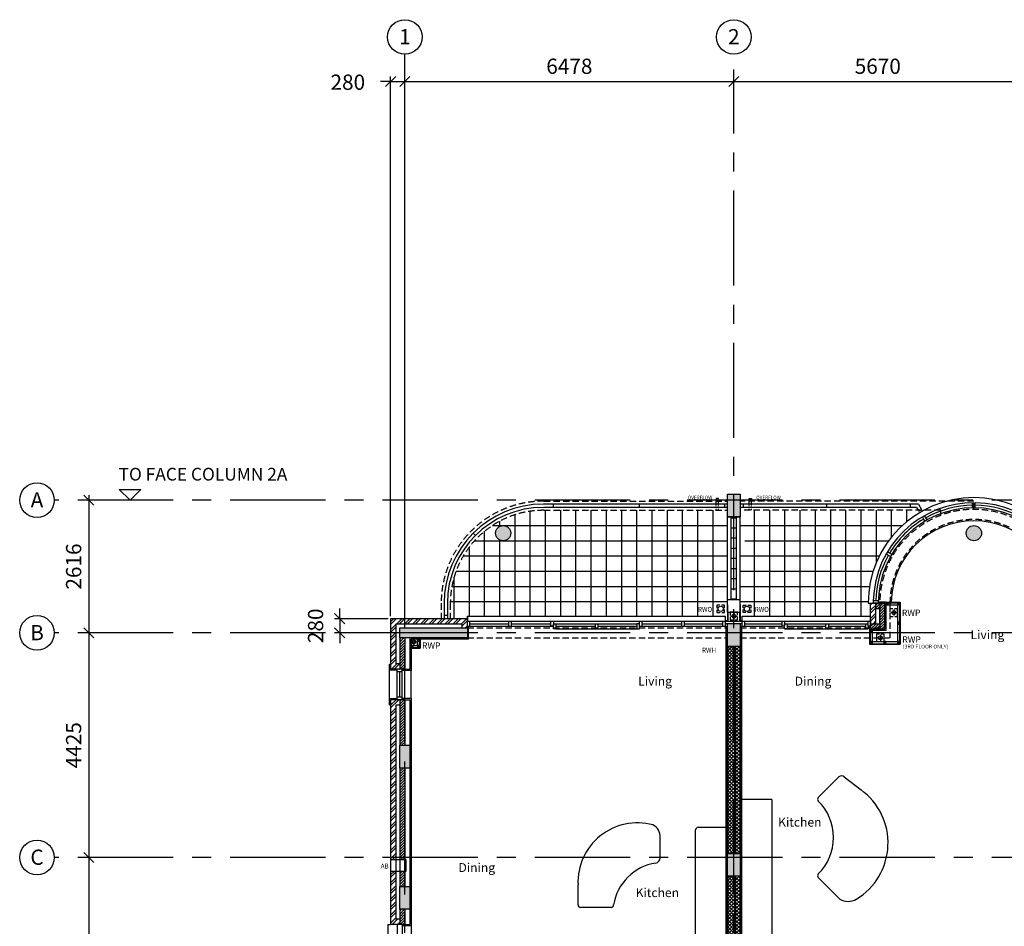
# Model space of a CAD drawing. Extents: x -6584 to 56795, y -5441 to 44089.
# Drawn here: x -6584 to 12804, y 22298 to 40163 of the extents above; entities that cross this region are included whole.
import ezdxf
from ezdxf.enums import TextEntityAlignment as Align

# ---------------------------------------------------------------- set-up
doc = ezdxf.new("R2010")
doc.units = 0
doc.header["$MEASUREMENT"] = 0
doc.header["$PDMODE"] = 35
doc.header["$PDSIZE"] = -25
for name, pattern in [('CENTER', [2, 1.25, -0.25, 0.25, -0.25]), ('CENTER2', [1.125, 0.75, -0.125, 0.125, -0.125]), ('HIDDEN', [0.375, 0.25, -0.125]), ('HIDDEN2', [0.1875, 0.125, -0.0625])]:
    doc.linetypes.add(name, pattern=pattern)
doc.layers.get('0').update_dxf_attribs({"linetype": 'CONTINUOUS'})
doc.layers.get('DEFPOINTS').update_dxf_attribs({"linetype": 'CONTINUOUS'})
for name, color, linetype in [('19', 7, 'CONTINUOUS'), ('24', 7, 'CONTINUOUS'), ('29', 7, 'CONTINUOUS'), ('46', 7, 'CONTINUOUS'), ('BALUSTRADE', 2, 'CONTINUOUS'), ('GRID_DIMS', 1, 'CONTINUOUS'), ('GRIDLINES', 1, 'CENTER2'), ('KITSURFACES', 1, 'CONTINUOUS'), ('RM_TEXT', 2, 'CONTINUOUS'), ('RWP', 1, 'CONTINUOUS'), ('RWPSVP_TEXT', 1, 'CONTINUOUS'), ('SLAB_HOLES', 1, 'CONTINUOUS'), ('STRUCT', 4, 'CONTINUOUS'), ('STRUCT_HATCH', 9, 'CONTINUOUS'), ('STRUCT_USTANDS', 3, 'HIDDEN'), ('TERRACE_PAVING', 8, 'CONTINUOUS'), ('WALL_HATCH', 7, 'CONTINUOUS')]:
    doc.layers.add(name, color=color, linetype=linetype)
doc.styles.add('PRC', font='romans.shx', dxfattribs={"height": 75})
doc.styles.add('ROMANS', font='romans.shx')
doc.styles.get("Standard").update_dxf_attribs({"font": 'txt', "height": 0.2})
doc.dimstyles.new('PRC1', dxfattribs={"dimtxt": 300, "dimasz": 200, "dimexe": 100, "dimexo": 50, "dimgap": 150, "dimtad": 1, "dimdec": 0, "dimzin": 0, "dimdsep": 46, "dimtxsty": 'ROMANS', "dimblk1": 'OBLIQUE', "dimblk2": 'OBLIQUE', "dimsah": 1, "dimcen": 0, "dimdle": 100, "dimclrd": 1, "dimclre": 1, "dimclrt": 7, "dimadec": 0, "dimazin": 0, "dimtfac": 1, "dimtmove": 2, "dimatfit": 3, "dimldrblk": 'OBLIQUE', "dimfxl": 0, "dimtolj": 1, "dimtzin": 0, "dimarcsym": 0})
pattern_1 = [(45, (254778.06, 19526.72), (-79.549513, 79.549513), []), (45, (254831.09, 19526.72), (-79.549513, 79.549513), [])]
pattern_2 = [(45, (254778.056, 19526.72), (-26.5165043, 26.5165043), [])]
pattern_3 = [(45, (254778.056, 19526.72), (-35.355339, 35.355339), []), (135, (254778.056, 19526.72), (-35.355339, -35.355339), [])]

# ---------------------------------------------------------------- blocks, each defined once
blk = doc.blocks.new('75RWP')
at = {"layer": 'RWP', "color": 7}
for p, q in [((-60.5, 0), (60.5, 0)), ((0, 60.5), (0, -60.5))]:
    blk.add_line(p, q, dxfattribs=at)
at = {"layer": 'RWP'}
blk.add_circle((0, 0), 37.5, dxfattribs=at)
blk = doc.blocks.new('_OBLIQUE')
at = {"color": 0, "linetype": 'ByBlock'}
blk.add_line((-0.5, -0.5), (0.5, 0.5), dxfattribs=at)
blk = doc.blocks.new('*D21')
at = {"color": 1, "linetype": 'ByBlock'}
for p, q in [((-253878, 19419), (-247201, 19419)), ((-253778, 18684), (-253778, 19519)), ((-247301, 18684), (-247301, 19519))]:
    blk.add_line(p, q, dxfattribs=at)
at = {"layer": 'DEFPOINTS', "color": 0, "linetype": 'ByBlock'}
for p in [(-247301, 19419), (-253778, 18634), (-247301, 18634)]:
    blk.add_point(p, dxfattribs=at)
at = {"color": 1, "linetype": 'ByBlock', "xscale": 200, "yscale": 200, "zscale": 200, "rotation": 180}
blk.add_blockref('_OBLIQUE', (-253778, 19419), dxfattribs=at)
at = {"color": 1, "linetype": 'ByBlock', "xscale": 200, "yscale": 200, "zscale": 200}
blk.add_blockref('_OBLIQUE', (-247301, 19419), dxfattribs=at)
at = {"color": 7, "linetype": 'ByBlock', "insert": (-250539, 19719), "char_height": 300, "attachment_point": 5, "style": 'ROMANS'}
blk.add_mtext('\\A1;6478', dxfattribs=at)
blk = doc.blocks.new('*D22')
at = {"color": 1, "linetype": 'ByBlock'}
for p, q in [((-247401, 19419), (-241531, 19419)), ((-247301, 18684), (-247301, 19519)), ((-241631, 18684), (-241631, 19519))]:
    blk.add_line(p, q, dxfattribs=at)
at = {"layer": 'DEFPOINTS', "color": 0, "linetype": 'ByBlock'}
for p in [(-241631, 19419), (-247301, 18634), (-241631, 18634)]:
    blk.add_point(p, dxfattribs=at)
at = {"color": 1, "linetype": 'ByBlock', "xscale": 200, "yscale": 200, "zscale": 200, "rotation": 180}
blk.add_blockref('_OBLIQUE', (-247301, 19419), dxfattribs=at)
at = {"color": 1, "linetype": 'ByBlock', "xscale": 200, "yscale": 200, "zscale": 200}
blk.add_blockref('_OBLIQUE', (-241631, 19419), dxfattribs=at)
at = {"color": 7, "linetype": 'ByBlock', "insert": (-244466, 19719), "char_height": 300, "attachment_point": 5, "style": 'ROMANS'}
blk.add_mtext('\\A1;5670', dxfattribs=at)
blk = doc.blocks.new('*D27')
at = {"color": 1, "linetype": 'ByBlock'}
for p, q in [((-260000, 11269), (-260000, 8453)), ((-259410, 11169), (-260100, 11169)), ((-259410, 8553), (-260100, 8553))]:
    blk.add_line(p, q, dxfattribs=at)
at = {"layer": 'DEFPOINTS', "color": 0, "linetype": 'ByBlock'}
for p in [(-259360, 11169), (-260000, 8553), (-259360, 8553)]:
    blk.add_point(p, dxfattribs=at)
at = {"color": 1, "linetype": 'ByBlock', "xscale": 200, "yscale": 200, "zscale": 200}
for p, rotation in [((-260000, 11169), 90), ((-260000, 8553), 270)]:
    blk.add_blockref('_OBLIQUE', p, dxfattribs=dict(at, rotation=rotation))
at = {"color": 7, "linetype": 'ByBlock', "insert": (-260300, 9861), "char_height": 300, "attachment_point": 5, "rotation": 90, "style": 'ROMANS'}
blk.add_mtext('\\A1;2616', dxfattribs=at)
blk = doc.blocks.new('*D28')
at = {"color": 1, "linetype": 'ByBlock'}
for p, q in [((-259410, 8553), (-260100, 8553)), ((-260000, 8653), (-260000, 4028)), ((-259410, 4128), (-260100, 4128))]:
    blk.add_line(p, q, dxfattribs=at)
at = {"layer": 'DEFPOINTS', "color": 0, "linetype": 'ByBlock'}
for p in [(-259360, 8553), (-260000, 4128), (-259360, 4128)]:
    blk.add_point(p, dxfattribs=at)
at = {"color": 1, "linetype": 'ByBlock', "xscale": 200, "yscale": 200, "zscale": 200}
for p, rotation in [((-260000, 8553), 90), ((-260000, 4128), 270)]:
    blk.add_blockref('_OBLIQUE', p, dxfattribs=dict(at, rotation=rotation))
at = {"color": 7, "linetype": 'ByBlock', "insert": (-260300, 6340), "char_height": 300, "attachment_point": 5, "rotation": 90, "style": 'ROMANS'}
blk.add_mtext('\\A1;4425', dxfattribs=at)
blk = doc.blocks.new('*D29')
at = {"color": 1, "linetype": 'ByBlock'}
for p, q in [((-259410, 4128), (-260100, 4128)), ((-260000, 4228), (-260000, -472)), ((-259410, -372), (-260100, -372))]:
    blk.add_line(p, q, dxfattribs=at)
at = {"layer": 'DEFPOINTS', "color": 0, "linetype": 'ByBlock'}
for p in [(-259360, 4128), (-260000, -372), (-259360, -372)]:
    blk.add_point(p, dxfattribs=at)
at = {"color": 1, "linetype": 'ByBlock', "xscale": 200, "yscale": 200, "zscale": 200}
for p, rotation in [((-260000, 4128), 90), ((-260000, -372), 270)]:
    blk.add_blockref('_OBLIQUE', p, dxfattribs=dict(at, rotation=rotation))
at = {"color": 7, "linetype": 'ByBlock', "insert": (-260300, 1878), "char_height": 300, "attachment_point": 5, "rotation": 90, "style": 'ROMANS'}
blk.add_mtext('\\A1;4500', dxfattribs=at)
blk = doc.blocks.new('*D49')
at = {"color": 1, "linetype": 'ByBlock'}
for p, q in [((-255061, 8833), (-255061, 9033)), ((-254108, 8833), (-255161, 8833)), ((-255061, 8833), (-255061, 8553)), ((-255061, 8833), (-255061, 8553)), ((-254108, 8553), (-255161, 8553)), ((-255061, 8553), (-255061, 8353))]:
    blk.add_line(p, q, dxfattribs=at)
at = {"layer": 'DEFPOINTS', "color": 0, "linetype": 'ByBlock'}
for p in [(-254058, 8833), (-255061, 8553), (-254058, 8553)]:
    blk.add_point(p, dxfattribs=at)
at = {"color": 1, "linetype": 'ByBlock', "xscale": 200, "yscale": 200, "zscale": 200}
for p, rotation in [((-255061, 8833), 270), ((-255061, 8553), 90)]:
    blk.add_blockref('_OBLIQUE', p, dxfattribs=dict(at, rotation=rotation))
at = {"color": 7, "linetype": 'ByBlock', "insert": (-255536, 8693), "char_height": 300, "attachment_point": 5, "rotation": 90, "style": 'ROMANS'}
blk.add_mtext('\\A1;280', dxfattribs=at)
blk = doc.blocks.new('*D53')
at = {"color": 1, "linetype": 'ByBlock'}
for p, q in [((-254058, 19419), (-254258, 19419)), ((-254058, 8883), (-254058, 19519)), ((-254058, 19419), (-253778, 19419)), ((-254058, 19419), (-253778, 19419)), ((-253778, 8883), (-253778, 19519)), ((-253778, 19419), (-253578, 19419))]:
    blk.add_line(p, q, dxfattribs=at)
at = {"layer": 'DEFPOINTS', "color": 0, "linetype": 'ByBlock'}
for p in [(-253778, 19419), (-254058, 8833), (-253778, 8833)]:
    blk.add_point(p, dxfattribs=at)
at = {"color": 1, "linetype": 'ByBlock', "xscale": 200, "yscale": 200, "zscale": 200}
blk.add_blockref('_OBLIQUE', (-254058, 19419), dxfattribs=at)
at = {"color": 1, "linetype": 'ByBlock', "xscale": 200, "yscale": 200, "zscale": 200, "rotation": 180}
blk.add_blockref('_OBLIQUE', (-253778, 19419), dxfattribs=at)
at = {"color": 7, "linetype": 'ByBlock', "insert": (-254901, 19405), "char_height": 300, "attachment_point": 5, "style": 'ROMANS'}
blk.add_mtext('\\A1;280', dxfattribs=at)
blk = doc.blocks.new('40STUD')
at = {"layer": '46'}
for p, q in [((40, 0), (0, 40)), ((40, 40), (0, 0))]:
    blk.add_line(p, q, dxfattribs=at)
blk.add_lwpolyline([(0, 40), (0, 0), (40, 0), (40, 40)], close=True, dxfattribs=at)
blk = doc.blocks.new('4_6_8_15_17_19KIT')
at = {"layer": 'KITSURFACES'}
for p, q in [((-266, 3822), (-673, 3415)), ((-160, 3822), (170, 3567)), ((-249, 1415), (-673, 1839))]:
    blk.add_line(p, q, dxfattribs=at)
at = {"layer": 'KITSURFACES', "linetype": 'Continuous'}
for p, q in [((-1587, 3380), (-2187, 3380)), ((-1587, 3380), (-1587, 600)), ((-137, 600), (-1587, 600)), ((-137, 600), (-137, 0))]:
    blk.add_line(p, q, dxfattribs=at)
at = {"layer": 'KITSURFACES'}
for centre, radius, start, end in [((-213, 3769), 75, 45, 135), ((-596, 2521), 1297, 301.2274, 53.8145), ((-637, 3380), 50, 135, 225), ((-1381, 2627), 1008, 314.6193, 45.3807), ((-637, 1874), 50, 135, 225), ((-84, 1679), 311, 238.0447, 300.9821)]:
    blk.add_arc(centre, radius, start, end, dxfattribs=at)
blk = doc.blocks.new('A$C643A7F10')
at = {"layer": '29', "color": 1, "linetype": 'Continuous'}
for p, q in [((0, 250), (5083, 250)), ((0, 250), (0, 150)), ((5083, 52), (5083, 252)), ((5411, 52), (5411, 252)), ((5411, 250), (7941, 250)), ((0, 150), (1694, 150)), ((0, 50), (1694, 50)), ((50, 50), (50, 150)), ((50, 100), (810, 100)), ((810, 150), (810, 50)), ((860, 150), (860, 50)), ((860, 100), (1644, 100)), ((1644, 50), (1644, 150)), ((3389, 50), (3389, 150)), ((3389, 150), (5083, 150)), ((3389, 50), (5083, 50)), ((3439, 50), (3439, 150)), ((3439, 100), (4223, 100)), ((4223, 50), (4223, 150)), ((4273, 50), (4273, 150)), ((4273, 100), (5033, 100)), ((5033, 50), (5033, 150)), ((5411, 150), (6197, 150)), ((5411, 50), (6197, 50)), ((5461, 50), (5461, 150)), ((5461, 100), (6197, 100))]:
    blk.add_line(p, q, dxfattribs=at)
at = {"layer": '29', "color": 1}
for p, q in [((1694, 150), (3389, 150)), ((1744, 100), (3339, 100)), ((1744, 50), (2516, 50)), ((1744, 0), (3339, 0)), ((2516, 100), (2516, 0)), ((2566, 100), (2566, 0)), ((2566, 50), (3339, 50)), ((6247, 150), (7891, 150)), ((6247, 100), (7891, 100)), ((6247, 0), (7891, 0)), ((6297, 50), (7060, 50)), ((7110, 50), (7841, 50)), ((7841, 100), (7841, 0)), ((7891, 50), (7891, 0))]:
    blk.add_line(p, q, dxfattribs=at)
for points in [[(1644, 150), (1694, 150), (1694, 50), (1644, 50)], [(1744, 0), (1694, 0), (1694, 100), (1744, 100)], [(3339, 0), (3389, 0), (3389, 100), (3339, 100)], [(6197, 150), (6247, 150), (6247, 50), (6197, 50)], [(6247, 100), (6297, 100), (6297, 0), (6247, 0)], [(7060, 100), (7110, 100), (7110, 0), (7060, 0)], [(7110, 100), (7110, 100), (7110, 100), (7110, 100)], [(7891, 150), (7941, 150), (7941, 50), (7891, 50)]]:
    blk.add_lwpolyline(points, close=True, dxfattribs=at)
at = {"layer": 'WALL_HATCH'}
for p, q in [((1669, 150), (1669, 150)), ((3414, 150), (3414, 150))]:
    blk.add_line(p, q, dxfattribs=at)
at = {"layer": 'RWP', "color": 7}
blk.add_blockref('75RWP', (5247, 252), dxfattribs=at)

msp = doc.modelspace()

# ---------------------------------------------------------------- hatches: boundary and pattern name
at = {"layer": 'STRUCT_HATCH'}
for points in [[(7352.5, 30815.5), (7602.5, 30815.5), (7602.5, 30365.5), (7352.5, 30365.5)], [(900, 28179.5), (2230.7, 28179.5), (2230.7, 27979.5), (900, 27979.5)], [(7352.5, 28262.5), (7602.5, 28262.5), (7602.5, 27812.5), (7352.5, 27812.5)], [(900, 25865.4), (1100, 25865.4), (1100, 25415.4), (900, 25415.4)], [(7352.5, 23735.3), (7602.5, 23735.3), (7602.5, 23285.3), (7352.5, 23285.3)], [(900, 23085.5), (1100, 23085.5), (1100, 22635.5), (900, 22635.5)]]:
    msp.add_hatch(color=256, dxfattribs=at).paths.add_polyline_path(points)
h = msp.add_hatch(color=256, dxfattribs=at)
edge = h.paths.add_edge_path()
edge.add_arc((2936, 30045.5), 150, 0, 360)
h = msp.add_hatch(color=256, dxfattribs=at)
edge = h.paths.add_edge_path()
edge.add_arc((12205, 30045.5), 150, 0, 360)
h = msp.add_hatch(color=256, dxfattribs=at)
h.paths.add_polyline_path([(7352.5, 28735.5), (7602.5, 28735.5), (7602.5, 28485.5), (7352.5, 28485.5)])
h.paths.add_polyline_path([(7352.5, 28735.5), (7602.5, 28735.5), (7602.5, 28485.5), (7352.5, 28485.5)], flags=16)
edge = h.paths.add_edge_path()
edge.add_line((7602.5, 28635.5), (7602.5, 28322.5))
at = {"layer": 'WALL_HATCH'}
h = msp.add_hatch(dxfattribs=at)
h.set_pattern_fill('ANSI31', color=256, scale=300, style=0)
h.set_pattern_definition(pattern_2)
h.paths.add_polyline_path([(10277, 28662.5), (10452, 28662.5), (10452, 28159.5), (10172, 28159.5), (10172, 28259.5), (10352, 28259.5), (10352, 28557.5), (10277, 28557.5)])
h = msp.add_hatch(dxfattribs=at)
h.set_pattern_fill('ANSI32', color=256, scale=300, style=0)
h.set_pattern_definition(pattern_1)
h.paths.add_polyline_path([(10172, 28662.5), (10277, 28662.5), (10277, 28259.5), (10172, 28259.5)])
h = msp.add_hatch(dxfattribs=at)
h.set_pattern_fill('ANSI32', color=256, scale=300, style=0)
h.set_pattern_definition(pattern_1)
h.paths.add_polyline_path([(720, 28359.5), (2230.7, 28359.5), (2230.7, 28179.5), (2125.7, 28179.5), (2125.7, 28254.5), (825, 28254.5), (825, 27467.5), (900, 27467.5), (900, 27362.5), (720, 27362.5)])
h = msp.add_hatch(dxfattribs=at)
h.set_pattern_fill('ANSI31', color=256, scale=300, style=0)
h.set_pattern_definition(pattern_2)
h.paths.add_polyline_path([(900, 27979.5), (1000, 27979.5), (1000, 27362.5), (900, 27362.5)])
h = msp.add_hatch(dxfattribs=at)
h.set_pattern_fill('ANSI37', color=256, scale=400, style=0)
h.set_pattern_definition(pattern_3)
h.paths.add_polyline_path([(7352.5, 27812.5), (7492.5, 27812.5), (7492.5, 23735.3), (7352.5, 23735.3)])
h.paths.add_polyline_path([(7502.5, 23735.3), (7602.5, 23735.3), (7602.5, 27812.5), (7502.5, 27812.5)])
h = msp.add_hatch(dxfattribs=at)
h.set_pattern_fill('ANSI32', color=256, scale=300, style=0)
h.paths.add_polyline_path([(720, 23610.4), (825, 23610.4), (825, 26657.5), (900, 26657.5), (900, 26762.5), (850, 26762.5), (720, 26762.5)])
h.paths.add_polyline_path([(720, 22335.1), (900, 22335.1), (900, 22440.1), (825, 22440.1), (825, 23385.4), (720, 23385.4)])
h = msp.add_hatch(dxfattribs=at)
h.set_pattern_fill('ANSI31', color=256, scale=300, style=0)
h.set_pattern_definition(pattern_2)
h.paths.add_polyline_path([(900, 26762.5), (1000, 26762.5), (1000, 25865.4), (900, 25865.4)])
h = msp.add_hatch(dxfattribs=at)
h.set_pattern_fill('ANSI31', color=256, scale=300, style=0)
h.paths.add_polyline_path([(900, 23085.5), (1000, 23085.5), (1000, 23385.4), (900, 23385.4)])
h.paths.add_polyline_path([(900, 23610.4), (1000, 23610.4), (1000, 25415.4), (900, 25415.4)])
h = msp.add_hatch(dxfattribs=at)
h.set_pattern_fill('ANSI37', color=256, scale=400, style=0)
h.set_pattern_definition(pattern_3)
h.paths.add_polyline_path([(7502.5, 21395), (7602.5, 21395), (7602.5, 23285.3), (7502.5, 23285.3)])
h.paths.add_polyline_path([(7352.5, 23285.3), (7492.5, 23285.3), (7492.5, 21395), (7352.5, 21395)])
h = msp.add_hatch(dxfattribs=at)
h.set_pattern_fill('ANSI31', color=256, scale=300, style=0)
h.set_pattern_definition(pattern_2)
h.paths.add_polyline_path([(900, 22635.5), (1000, 22635.5), (1000, 22335.1), (900, 22335.1)])

# ---------------------------------------------------------------- linework, layer by layer
at = {"layer": '19', "color": 2, "linetype": 'Continuous'}
for centre in [(2936, 30045.5), (12205, 30045.5)]:
    msp.add_circle(centre, 150, dxfattribs=at)
at = {"layer": '24', "color": 2, "linetype": 'Continuous'}
for p, q in [((7352.5, 28735.5), (7352.5, 30365.5)), ((7602.5, 28735.5), (7602.5, 30365.5)), ((10172, 28159.5), (10172, 28662.5)), ((10172, 28662.5), (10452, 28662.5)), ((10452, 28159.5), (10452, 28662.5)), ((720, 28359.5), (720, 27362.5)), ((2230.7, 28359.5), (720, 28359.5)), ((2230.7, 28179.5), (2230.7, 28359.5)), ((10172, 28159.5), (10452, 28159.5)), ((1000, 27979.5), (1000, 27362.5)), ((7352.5, 27812.5), (7352.5, 23735.3)), ((7492.5, 27812.5), (7492.5, 23735.3)), ((7502.5, 27812.5), (7502.5, 23735.3)), ((7602.5, 27812.5), (7602.5, 23735.3)), ((1000, 27362.5), (720, 27362.5)), ((1000, 26762.5), (720, 26762.5)), ((720, 26762.5), (720, 22335.1)), ((1000, 26762.5), (1000, 25865.4)), ((1000, 25415.4), (1000, 23085.5)), ((7352.5, 23285.3), (7352.5, 21395)), ((7492.5, 23285.3), (7492.5, 21395)), ((7502.5, 23285.3), (7502.5, 21395)), ((7602.5, 23285.3), (7602.5, 21395)), ((1000, 22635.5), (1000, 22335.1)), ((1000, 22335.1), (720, 22335.1))]:
    msp.add_line(p, q, dxfattribs=at)
at = {"layer": '24', "color": 1, "linetype": 'Continuous'}
for p, q in [((7427.5, 28735.5), (7427.5, 30365.5)), ((7427.5, 30350.5), (7527.5, 30350.5)), ((7527.5, 28735.5), (7527.5, 30365.5)), ((7427.5, 30150.5), (7527.5, 30150.5)), ((7427.5, 29950.5), (7527.5, 29950.5)), ((7427.5, 29750.5), (7527.5, 29750.5)), ((7427.5, 29550.5), (7527.5, 29550.5)), ((7427.5, 29550.5), (7527.5, 29550.5)), ((7427.5, 29350.5), (7527.5, 29350.5)), ((7427.5, 29150.5), (7527.5, 29150.5)), ((7427.5, 28950.5), (7527.5, 28950.5)), ((7427.5, 28750.5), (7527.5, 28750.5)), ((10277, 28259.5), (10277, 28662.5)), ((10277, 28557.5), (10352, 28557.5)), ((10352, 28259.5), (10352, 28557.5)), ((825, 28254.5), (825, 27467.5)), ((2125.7, 28254.5), (825, 28254.5)), ((900, 28179.5), (2090.7, 28179.5)), ((2125.7, 28179.5), (2125.7, 28254.5)), ((10172, 28259.5), (10352, 28259.5)), ((900, 27979.5), (900, 27362.5)), ((900, 27467.5), (825, 27467.5)), ((900, 26762.5), (900, 25865.4)), ((900, 26657.5), (825, 26657.5)), ((825, 26657.5), (825, 22440.1)), ((900, 25415.4), (900, 23085.5)), ((900, 22635.5), (900, 22335.1)), ((900, 22440.1), (825, 22440.1))]:
    msp.add_line(p, q, dxfattribs=at)
at = {"layer": '24', "color": 1}
msp.add_line((7527.5, 30365.5), (7427.5, 30365.5), dxfattribs=at)
at = {"layer": '29', "color": 1, "linetype": 'Continuous'}
for p, q in [((12180, 30545.3), (12180, 30645.3)), ((12230, 30545.3), (12230, 30645.3)), ((11241.9, 30280.6), (11191.9, 30367.2)), ((11285.2, 30305.6), (11235.2, 30392.2)), ((10586.9, 29625.6), (10500.3, 29675.6)), ((10561.9, 29582.3), (10475.2, 29632.3)), ((10561.9, 29582.3), (10475.3, 29632.3)), ((10322.7, 28712.5), (10222.6, 28712.5)), ((10122, 28662.5), (10172, 28662.5)), ((10322, 28662.5), (10222, 28662.5)), ((2230.7, 28362.5), (2230.7, 28412.5)), ((7313.5, 28212.5), (7313.5, 28412.5)), ((7641.5, 28212.5), (7641.5, 28412.5)), ((697, 26662.5), (697, 27462.5)), ((697, 27462.5), (717, 27462.5)), ((850, 27342.5), (697, 27342.5)), ((850, 26762.5), (850, 27362.5)), ((950, 27362.5), (850, 27362.5)), ((950, 26762.5), (950, 27362.5)), ((1125, 26787.5), (1125, 27337.5)), ((950, 27312.5), (850, 27312.5)), ((900, 26812.5), (900, 27312.5)), ((850, 26782.5), (697, 26782.5)), ((950, 26812.5), (850, 26812.5)), ((950, 26762.5), (850, 26762.5)), ((697, 26662.5), (717, 26662.5)), ((667, 22335.1), (667, 21420.1)), ((667, 22335.1), (720, 22335.1)), ((950, 22335.1), (850, 22335.1)), ((850, 22335.1), (850, 21420.1)), ((950, 22335.1), (950, 21420.1)), ((1125, 22310.7), (1125, 21444.6))]:
    msp.add_line(p, q, dxfattribs=at)
at = {"layer": '29', "color": 1}
for p, q in [((7352.5, 28635.5), (7352.5, 28322.5)), ((7602.5, 28635.5), (7602.5, 28322.5)), ((7313.5, 28322.5), (7352.5, 28322.5)), ((7313.5, 28312.5), (7641.5, 28312.5)), ((7362.5, 28485.5), (7362.5, 28312.5)), ((7592.5, 28485.5), (7592.5, 28312.5)), ((7602.5, 28322.5), (7641.5, 28322.5)), ((7313.5, 28262.5), (7641.5, 28262.5))]:
    msp.add_line(p, q, dxfattribs=at)
at = {"layer": '29', "color": 1, "linetype": 'Continuous'}
for centre, radius, start, end in [((12205, 28662.5), 2083, 0, 180), ((12205, 28662.5), 1983, 0, 178.55517), ((12205, 28662.5), 1883, 0, 180), ((12205, 28662.5), 1933, 90.74104, 119.25896), ((12205, 28662.5), 1933, 60.74104, 89.25896), ((12205, 28662.5), 1933, 120.74104, 149.25896), ((12203.5, 28662.5), 1626.5, 0.8807, 179.10169), ((12205, 28662.5), 1933, 150.74104, 178.51779), ((12205, 28662.5), 1983, 178.55517, 180)]:
    msp.add_arc(centre, radius, start, end, dxfattribs=at)
at = {"layer": '46'}
for p, q in [((10477, 28688), (10322.2, 28688)), ((10477, 28688), (10754.5, 28688)), ((10477, 28134.5), (10477, 28688)), ((10477, 28675.5), (10742, 28675.5)), ((10477, 28635.5), (10702, 28635.5)), ((10520, 28688), (10693.5, 28688)), ((10520, 28675.5), (10681, 28675.5)), ((10520, 28635.5), (10641, 28635.5)), ((10702, 28635.5), (10702, 27907.5)), ((10742, 28675.5), (10742, 27867.5)), ((10754.5, 28688), (10754.5, 27855)), ((10147, 28212.5), (10147, 27855)), ((10159.5, 28134.5), (10159.5, 27867.5)), ((10199.5, 28134.5), (10199.5, 27867.5)), ((1250, 27954.5), (1250, 27829.5)), ((1290, 27954.5), (1290, 27793.5)), ((1290, 27954.5), (1290, 27789.5)), ((1302.5, 27954.5), (1302.5, 27781)), ((1302.5, 27954.5), (1302.5, 27777)), ((1125, 27829.5), (1250, 27829.5)), ((1125, 27789.5), (1286, 27789.5)), ((1125, 27789.5), (1290, 27789.5)), ((1125, 27777), (1298.5, 27777)), ((1125, 27777), (1302.5, 27777)), ((10147, 27855), (10754.5, 27855)), ((10159.5, 27867.5), (10742, 27867.5)), ((10199.5, 27907.5), (10702, 27907.5)), ((1000, 27362.5), (1100, 27362.5)), ((1000, 26762.5), (1100, 26762.5)), ((1000, 22335.1), (1100, 22335.1))]:
    msp.add_line(p, q, dxfattribs=at)
at = {"layer": '46', "color": 7, "linetype": 'Continuous'}
for p, q in [((2255.7, 27954.5), (2255.7, 28212.5)), ((7327.5, 21420), (7327.5, 28212.5)), ((7627.5, 28212.5), (7627.5, 21420)), ((10147, 28134.5), (10477, 28134.5)), ((1100, 27979.5), (1100, 27362.5)), ((2255.7, 27954.5), (1125, 27954.5)), ((1125, 27954.5), (1125, 27337.5)), ((1125, 27337.5), (950, 27337.5)), ((1125, 26787.5), (950, 26787.5)), ((1100, 26762.5), (1100, 25865.4)), ((1125, 26787.5), (1125, 22310.7)), ((1100, 25415.4), (1100, 23085.5)), ((1100, 22635.5), (1100, 22335.1)), ((1125, 22310.7), (950, 22310.7))]:
    msp.add_line(p, q, dxfattribs=at)
at = {"layer": 'BALUSTRADE'}
for p, q in [((7352.5, 30617.5), (3728.3, 30617.5)), ((7352.5, 30553.5), (3728.3, 30553.5)), ((3924.8, 30553.5), (3924.8, 30617.5)), ((5619.5, 30553.5), (5619.5, 30617.5)), ((7292.5, 30617.5), (7292.5, 30553.5)), ((7292.5, 30617.5), (7292.5, 30553.5)), ((11113.2, 30617.5), (7602.5, 30617.5)), ((11076.3, 30553.5), (7602.5, 30553.5)), ((7662.5, 30617.5), (7662.5, 30553.5)), ((7662.5, 30617.5), (7662.5, 30553.5)), ((9309.8, 30553.5), (9309.8, 30617.5)), ((10956.8, 30553.5), (10956.8, 30617.5)), ((11076.3, 30553.5), (11119.9, 30477.9)), ((11113.2, 30617.5), (11175.3, 30509.9)), ((2391.2, 29999.6), (2346, 30044.9)), ((1773.3, 28662.5), (1773.3, 28359.5)), ((1837.3, 28662.5), (1837.3, 28359.5)), ((1837.3, 28419.5), (1773.3, 28419.5))]:
    msp.add_line(p, q, dxfattribs=at)
for centre, radius, start, end in [((3728.3, 28662.5), 1955, 90, 180), ((3728.3, 28662.5), 1891, 90, 180), ((12205, 28662.5), 2115, 119.13309, 120.86693)]:
    msp.add_arc(centre, radius, start, end, dxfattribs=at)
at = {"layer": 'GRID_DIMS'}
msp.add_lwpolyline([(-4623.5, 30907.6), (-4199.2, 30907.6), (-4411.4, 30695.5)], close=True, dxfattribs=at)
at = {"layer": 'GRIDLINES', "linetype": 'CENTER', "ltscale": 1500}
for p, q in [((1000, -4077.5), (1000, 39481.6)), ((7477.5, -4077.5), (7477.5, 39184.1)), ((56435.2, 30695.5), (-5902.1, 30695.5)), ((56435.2, 28079.5), (-5902.1, 28079.5)), ((56435.2, 23654.5), (-5902.1, 23654.5))]:
    msp.add_line(p, q, dxfattribs=at)
at = {"layer": 'GRIDLINES', "color": 7, "linetype": 'Continuous'}
for centre in [(1000, 39822.5), (7477.5, 39822.5), (-6242.9, 30695.5), (-6242.9, 28079.5), (-6242.9, 23654.5)]:
    msp.add_circle(centre, 340.9, dxfattribs=at)
at = {"layer": 'KITSURFACES', "linetype": 'Continuous'}
for p, q in [((6775, 24250), (7325, 24250)), ((6025, 23644), (6025, 24050)), ((6725, 22020), (6725, 24200)), ((5061.3, 22670), (4461.3, 22670))]:
    msp.add_line(p, q, dxfattribs=at)
at = {"layer": 'KITSURFACES'}
msp.add_line((4411.3, 22720), (4411.3, 23072.2), dxfattribs=at)
for centre, radius, start, end in [((5576.9, 23168.1), 1167.8, 74.77612, 182.53737), ((5788.5, 24076.7), 238, 353.54717, 66.45283), ((6095.2, 22560.4), 996.9, 98.92925, 170.78862), ((5925, 23644), 100, 278.92925, 0), ((3411.3, 23072.2), 1000, 0, 2.53737)]:
    msp.add_arc(centre, radius, start, end, dxfattribs=at)
at = {"layer": 'KITSURFACES', "linetype": 'Continuous'}
for centre, start, end in [((6775, 24200), 90, 180), ((4461.3, 22720), 180, 270), ((5061.3, 22720), 270, 0)]:
    msp.add_arc(centre, 50, start, end, dxfattribs=at)
at = {"layer": 'RWP', "color": 7, "linetype": 'HIDDEN2', "ltscale": 250}
for p, q in [((7127.5, 30495.4), (7127.5, 30675.4)), ((7177.5, 30495.4), (7177.5, 30675.4)), ((7777.5, 30495.4), (7777.5, 30675.4)), ((7827.5, 30495.4), (7827.5, 30675.4))]:
    msp.add_line(p, q, dxfattribs=at)
at = {"layer": 'RWP', "color": 7, "linetype": 'Continuous'}
for points in [[(7177.5, 30675.4), (7177.5, 30725.4), (7127.5, 30725.4), (7127.5, 30675.4)], [(7777.5, 30675.4), (7777.5, 30725.4), (7827.5, 30725.4), (7827.5, 30675.4)]]:
    msp.add_lwpolyline(points, dxfattribs=at)
at = {"layer": 'RWP', "color": 7}
for centre in [(7220, 28554), (7735, 28554)]:
    msp.add_circle(centre, 52.5, dxfattribs=at)
at = {"layer": 'RWPSVP_TEXT', "color": 2}
msp.add_lwpolyline([(720, 23610.4), (720, 23385.4), (1025, 23385.4), (1025, 23610.4)], close=True, dxfattribs=at)
at = {"layer": 'SLAB_HOLES', "linetype": 'HIDDEN', "ltscale": 250}
for points in [[(7145, 28479), (7295, 28479), (7295, 28629), (7145, 28629)], [(7810, 28479), (7660, 28479), (7660, 28629), (7810, 28629)], [(10552, 28405.1), (10702, 28405.1), (10702, 28555.1), (10552, 28555.1)], [(7402.5, 28337.5), (7552.5, 28337.5), (7552.5, 28487.5), (7402.5, 28487.5)], [(1100, 27829.5), (1250, 27829.5), (1250, 27979.5), (1100, 27979.5)], [(10287.5, 27907.5), (10437.5, 27907.5), (10437.5, 28057.5), (10287.5, 28057.5)]]:
    msp.add_lwpolyline(points, close=True, dxfattribs=at)
at = {"layer": 'STRUCT'}
for p, q in [((7352.5, 30365.5), (7602.5, 30365.5)), ((7352.5, 28735.5), (7602.5, 28735.5)), ((7352.5, 28485.5), (7352.5, 28735.5)), ((7602.5, 28485.5), (7602.5, 28735.5)), ((7352.5, 28485.5), (7602.5, 28485.5)), ((7352.5, 27812.5), (7352.5, 28262.5)), ((7352.5, 28262.5), (7602.5, 28262.5)), ((7602.5, 28262.5), (7602.5, 27812.5)), ((7602.5, 27812.5), (7352.5, 27812.5))]:
    msp.add_line(p, q, dxfattribs=at)
for points in [[(7602.5, 30815.5), (7602.5, 30365.5), (7352.5, 30365.5), (7352.5, 30815.5)], [(2230.7, 28179.5), (2230.7, 27979.5), (900, 27979.5), (900, 28179.5)], [(1100, 25865.4), (1100, 25415.4), (900, 25415.4), (900, 25865.4)], [(7602.5, 23735.3), (7602.5, 23285.3), (7352.5, 23285.3), (7352.5, 23735.3)], [(1100, 23085.5), (1100, 22635.5), (900, 22635.5), (900, 23085.5)]]:
    msp.add_lwpolyline(points, close=True, dxfattribs=at)
for centre in [(2936, 30045.5), (12205, 30045.5)]:
    msp.add_circle(centre, 150, dxfattribs=at)
at = {"layer": 'STRUCT_HATCH'}
for p, q in [((7352.5, 28262.5), (7602.5, 28262.5)), ((7352.5, 27812.5), (7352.5, 28262.5)), ((7602.5, 28262.5), (7602.5, 27812.5)), ((7602.5, 27812.5), (7352.5, 27812.5))]:
    msp.add_line(p, q, dxfattribs=at)
for points in [[(7352.5, 30815.5), (7602.5, 30815.5), (7602.5, 30365.5), (7352.5, 30365.5)], [(900, 28179.5), (2230.7, 28179.5), (2230.7, 27979.5), (900, 27979.5)], [(900, 25865.4), (1100, 25865.4), (1100, 25415.4), (900, 25415.4)], [(7352.5, 23735.3), (7602.5, 23735.3), (7602.5, 23285.3), (7352.5, 23285.3)], [(900, 23085.5), (1100, 23085.5), (1100, 22635.5), (900, 22635.5)]]:
    msp.add_lwpolyline(points, close=True, dxfattribs=at)
at = {"layer": 'STRUCT_USTANDS', "ltscale": 500}
for p, q in [((3739.4, 30675.5), (7352.5, 30675.5)), ((12203.5, 30675.5), (7602.5, 30675.5)), ((12203.5, 30514), (12203.5, 30675.5)), ((3739.4, 30495.5), (7352.5, 30495.5)), ((11553.5, 30495.5), (7602.5, 30495.5)), ((11553.5, 30396.2), (11553.5, 30495.5)), ((1715.3, 28662.5), (1715.3, 28359.5)), ((1895.3, 28662.5), (1895.3, 28359.5)), ((10352, 28662.5), (10352, 28179.5)), ((10552, 28662.5), (10552, 27979.5)), ((2230.7, 28179.5), (7352.5, 28179.5)), ((7602.5, 28179.5), (10352, 28179.5)), ((2230.7, 27979.5), (7352.5, 27979.5)), ((7602.5, 27979.5), (10552, 27979.5))]:
    msp.add_line(p, q, dxfattribs=at)
for centre, radius, start in [((3728.3, 28662.5), 2013, 89.68418), ((3728.3, 28662.5), 1833, 89.65317), ((12203.5, 28662.5), 1851.5, 0), ((12203.5, 28662.5), 1651.5, 0)]:
    msp.add_arc(centre, radius, start, 180, dxfattribs=at)
at = {"layer": 'TERRACE_PAVING', "linetype": 'Continuous'}
for p, q in [((3470, 28412.5), (3470, 30477.2)), ((3770, 28412.5), (3770, 30495.5)), ((4070, 28412.5), (4070, 30495.5)), ((4370, 28412.5), (4370, 30495.5)), ((4670, 28412.5), (4670, 30495.5)), ((4970, 28412.5), (4970, 30495.5)), ((5270, 28412.5), (5270, 30495.5)), ((5570, 28412.5), (5570, 30495.5)), ((5870, 28412.5), (5870, 30495.5)), ((6170, 28412.5), (6170, 30495.5)), ((6470, 28412.5), (6470, 30495.5)), ((6770, 28412.5), (6770, 30495.5)), ((7070, 28412.5), (7070, 30495.5)), ((7885, 28412.5), (7885, 30495.5)), ((8185, 28412.5), (8185, 30495.5)), ((8485, 28412.5), (8485, 30495.5)), ((8785, 28412.5), (8785, 30495.5)), ((9085, 28412.5), (9085, 30495.5)), ((9385, 28412.5), (9385, 30495.5)), ((9685, 28412.5), (9685, 30495.5)), ((9985, 28412.5), (9985, 30495.5)), ((10285, 29470.3), (10285, 30495.5)), ((10585, 29971.9), (10585, 30495.5)), ((10885, 30273.9), (10885, 30495.5)), ((2870, 30180.2), (2870, 30282.1)), ((3170, 28412.5), (3170, 30408.4)), ((2570, 28412.5), (2570, 30083.1)), ((2723.5, 30195.5), (7352.5, 30195.5)), ((7602.5, 30195.5), (10794.8, 30195.5)), ((2372, 29895.5), (7352.5, 29895.5)), ((2870, 28412.5), (2870, 29910.8)), ((7692, 29895.5), (10526.1, 29895.5)), ((2270, 28412.5), (2270, 29773)), ((2150.6, 29595.5), (7352.5, 29595.5)), ((7602.5, 29595.5), (10342.6, 29595.5)), ((2008.1, 29295.5), (7352.5, 29295.5)), ((7602.5, 29295.5), (10220.5, 29295.5)), ((1970, 28362.5), (1970, 29180.3)), ((1925.9, 28995.5), (7352.5, 28995.5)), ((7602.5, 28995.5), (10148.8, 28995.5)), ((1895.3, 28695.5), (7352.5, 28695.5)), ((7602.5, 28695.5), (10122.3, 28695.5))]:
    msp.add_line(p, q, dxfattribs=at)
at = {"layer": 'WALL_HATCH'}
for points in [[(7352.5, 27812.5), (7492.5, 27812.5), (7492.5, 23735.3), (7352.5, 23735.3)], [(7502.5, 23735.3), (7602.5, 23735.3), (7602.5, 27812.5), (7502.5, 27812.5)], [(7352.5, 23285.3), (7492.5, 23285.3), (7492.5, 21395), (7352.5, 21395)], [(7502.5, 21395), (7602.5, 21395), (7602.5, 23285.3), (7502.5, 23285.3)]]:
    msp.add_lwpolyline(points, close=True, dxfattribs=at)

# ---------------------------------------------------------------- block references
at = {"layer": '29'}
msp.add_blockref('A$C643A7F10', (2230.7, 28160.6), dxfattribs=at)
at = {"layer": '46'}
for p in [(10477, 28635.5), (10702, 28635.5), (10159.5, 28094.5), (10702, 28251.5), (1250, 27914.5), (1125, 27789.5), (1250, 27789.5), (10159.5, 27867.5), (10430.7, 27867.5), (10702, 27867.5)]:
    msp.add_blockref('40STUD', p, dxfattribs=at)
at = {"layer": 'KITSURFACES'}
msp.add_blockref('4_6_8_15_17_19KIT', (9813.5, 21420), dxfattribs=at)
at = {"layer": 'RWP', "color": 7}
for p in [(10627, 28480.1), (7477.5, 28412.5), (1175, 27904.5), (10362.5, 27982.5)]:
    msp.add_blockref('75RWP', p, dxfattribs=at)

# ---------------------------------------------------------------- texts
at = {"layer": 'GRID_DIMS', "style": 'ROMANS'}
msp.add_text('TO FACE COLUMN 2A', height=250, dxfattribs=at).set_placement((-4635.8, 31082))
at = {"layer": 'GRIDLINES', "color": 2}
for s, p in [('1', (1000, 39677.9)), ('2', (7477.5, 39677.9)), ('A', (-6242.9, 30550.9)), ('B', (-6242.9, 27934.9)), ('C', (-6242.9, 23509.9))]:
    msp.add_text(s, height=300, dxfattribs=at).set_placement(p, align=Align.CENTER)
at = {"layer": 'RM_TEXT', "linetype": 'Continuous', "style": 'ROMANS'}
for s, p in [('Living', (12138.2, 27957.1)), ('Living', (5594.7, 27043)), ('Dining', (8676.6, 27041.8)), ('Kitchen', (8349.6, 24263.2)), ('Dining', (2056.1, 23368.1)), ('Kitchen', (5544.8, 22874.1))]:
    msp.add_text(s, height=175, dxfattribs=at).set_placement(p)
at = {"layer": 'RWPSVP_TEXT', "color": 2, "style": 'PRC', "width": 0.9}
for s, height, p in [('OVERFLOW', 75, (6813.6, 30747.2)), ('OVERFLOW', 75, (8160.7, 30747.2)), ('RWH', 100, (6990.6, 27737.9)), ('AB', 100, (602.9, 23484.5))]:
    msp.add_text(s, height=height, dxfattribs=at).set_placement(p, align=Align.MIDDLE_CENTER)
msp.add_text('RWO', height=100, dxfattribs=at).set_placement((7050.2, 28542.8), align=Align.MIDDLE_RIGHT)
msp.add_text('RWO', height=100, dxfattribs=at).set_placement((7891, 28542.8), align=Align.MIDDLE_LEFT)
at = {"layer": 'RWPSVP_TEXT', "style": 'PRC'}
for s, height, p in [('RWP', 125, (10786.2, 28413)), ('RWP', 125, (10794.6, 27886.7)), ('RWP', 125, (1337.2, 27766.8)), ('(3RD FLOOR ONLY)', 75, (10804.5, 27772.6))]:
    msp.add_text(s, height=height, dxfattribs=at).set_placement(p)

# ---------------------------------------------------------------- dimensions: what is measured, and where the dimension line sits
at = {"layer": 'GRID_DIMS'}
for base, p1, p2, picture, middle, set_off in [((7477.5, 38945.2599985), (1000, 38160.7960478), (7477.5, 38160.7960478), '*D21', (4238.75, 39245.2599985), (254778.0565, 19526.7206966)), ((13147.5, 38945.3), (7477.5, 38160.8), (13147.5, 38160.8), '*D22', (10312.5, 39245.3), (254778.1, 19526.7))]:
    dim = msp.add_linear_dim(base=base, p1=p1, p2=p2, dimstyle='PRC1', override={"dimtxt": 300}, dxfattribs=at)
    dim.commit()
    dim.dimension.update_dxf_attribs({"geometry": picture, "text_midpoint": middle, "insert": set_off})
dim = msp.add_linear_dim(base=(1000, 38945.3), p1=(720, 28359.5), p2=(1000, 28359.5), dimstyle='PRC1', override={"dimtxt": 300}, dxfattribs=at)
dim.commit()
dim.dimension.update_dxf_attribs({"geometry": '*D53', "text_midpoint": (-123.1, 38932), "dimtype": 160, "insert": (254778.1, 19526.7)})
for base, p1, p2, picture, middle in [((-5221.9, 28079.5), (-4582.1, 30695.5), (-4582.1, 28079.5), '*D27', (-5521.9, 29387.5)), ((-283.4, 28079.5), (720, 28359.5), (720, 28079.5), '*D49', (-758.4, 28219.5)), ((-5221.9, 23654.5), (-4582.1, 28079.5), (-4582.1, 23654.5), '*D28', (-5521.9, 25867)), ((-5221.9, 19154.5), (-4582.1, 23654.5), (-4582.1, 19154.5), '*D29', (-5521.9, 21404.5))]:
    dim = msp.add_linear_dim(base=base, p1=p1, p2=p2, angle=90, dimstyle='PRC1', override={"dimtxt": 300}, dxfattribs=at)
    dim.commit()
    dim.dimension.update_dxf_attribs({"geometry": picture, "text_midpoint": middle, "insert": (254778.1, 19526.7)})

doc.saveas('drawing.dxf')
